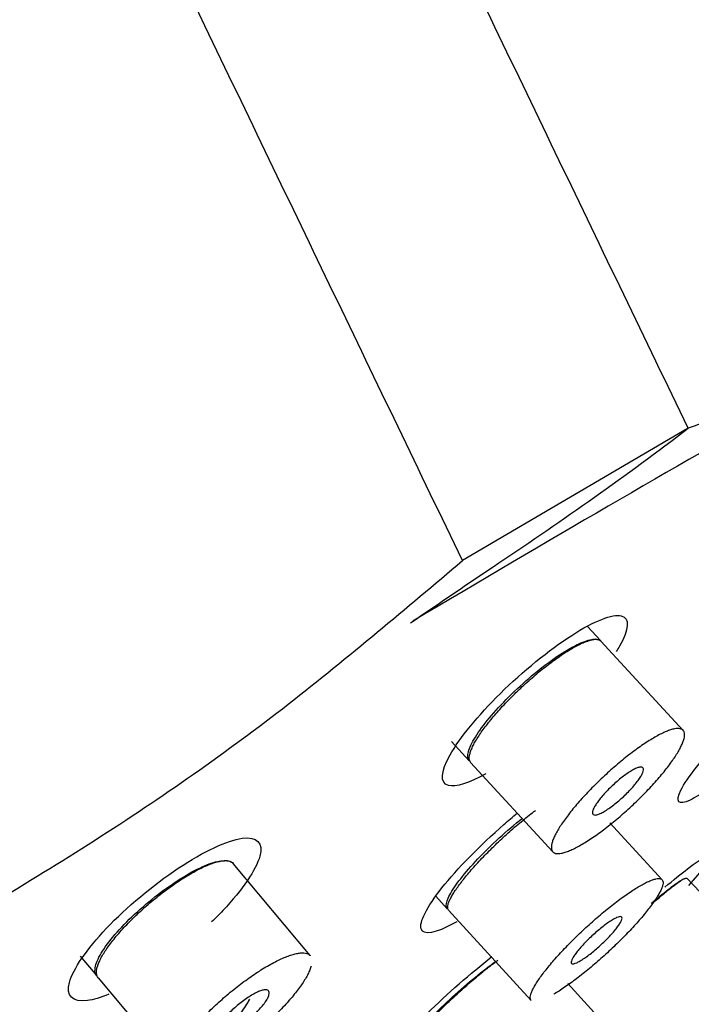
# Model space of a CAD drawing. Units: millimetres. Extents: x 0 to 594, y 0 to 421.
# Drawn here: x 461 to 464, y 340 to 343 of the extents above; entities that cross this region are included whole.
import ezdxf

# ---------------------------------------------------------------- set-up
doc = ezdxf.new("R2010")
doc.units = ezdxf.units.MM
for name, color, linetype in [('ANTICALCAREO_2-0', 7, 'Continuous'), ('CUERPO_REG._2-08', 7, 'Continuous'), ('Default', 7, 'Continuous')]:
    doc.layers.add(name, color=color, linetype=linetype)

# ---------------------------------------------------------------- blocks, each defined once
blk = doc.blocks.new('SE2')
at = {"layer": 'ANTICALCAREO_2-0', "color": 7, "linetype": 'Continuous'}
for p, q in [((463.3768, 341.1246), (463.331, 341.1744)), ((463.6621, 340.8145), (463.3774, 341.1239)), ((462.8587, 340.7757), (462.9208, 340.7082)), ((462.9256, 340.7029), (463.2103, 340.3935)), ((463.5892, 340.2963), (463.4085, 340.4938)), ((462.3695, 340.0332), (462.1024, 340.3529)), ((463.9725, 339.9903), (463.675, 340.3016)), ((462.8045, 340.2392), (462.8443, 340.1957)), ((462.8491, 340.1905), (463.1356, 339.8776)), ((461.5713, 340.032), (461.6292, 339.9628)), ((461.6341, 339.9568), (461.9012, 339.6371)), ((463.4241, 339.7593), (463.2621, 339.9363))]:
    blk.add_line(p, q, dxfattribs=at)
blk.add_ellipse((459.2176, 338.3979), major_axis=(-7.1436, -4.6229), ratio=0.060859, start_param=3.935217, end_param=4.160185, dxfattribs=at)
for points, knots in [([(462.9778, 340.664), (462.9199, 340.6316), (462.8736, 340.6167), (462.8182, 340.631), (462.8209, 340.6705), (462.8872, 340.7879), (462.9513, 340.8662), (463.1061, 341.0187), (463.1975, 341.0934), (463.3542, 341.1942), (463.4175, 341.2189), (463.4778, 341.204), (463.4753, 341.1654), (463.4416, 341.106)], [0.2739512, 0.2739512, 0.2739512, 0.2739512, 0.375, 0.375, 0.5, 0.5, 0.625, 0.625, 0.75, 0.75, 0.875, 0.875, 1, 1, 1, 1]), ([(462.9208, 340.7082), (462.9177, 340.7116), (462.9159, 340.7163), (462.9155, 340.722), (462.9148, 340.7323), (462.9186, 340.7464), (462.9264, 340.7631), (462.9345, 340.7803), (462.9471, 340.8007), (462.9633, 340.8227), (462.9796, 340.8449), (462.9999, 340.8694), (463.0227, 340.8941), (463.0453, 340.9186), (463.0709, 340.9441), (463.0973, 340.9682), (463.1232, 340.9919), (463.1506, 341.0149), (463.1771, 341.0354), (463.2029, 341.0553), (463.2286, 341.0733), (463.252, 341.0877), (463.275, 341.1019), (463.2963, 341.1132), (463.3143, 341.1205), (463.3322, 341.1278), (463.3473, 341.1315), (463.3584, 341.1313), (463.3667, 341.1311), (463.3729, 341.1288), (463.3769, 341.1245)], [0.399346, 0.399346, 0.399346, 0.399346, 0.4294057, 0.4294057, 0.4294057, 0.483349, 0.483349, 0.483349, 0.538661, 0.538661, 0.538661, 0.5946556, 0.5946556, 0.5946556, 0.65031, 0.65031, 0.65031, 0.7047474, 0.7047474, 0.7047474, 0.7576691, 0.7576691, 0.7576691, 0.8094767, 0.8094767, 0.8094767, 0.8610049, 0.8610049, 0.8610049, 0.8996324, 0.8996324, 0.8996324, 0.8996324]), ([(462.9262, 340.7023), (462.9253, 340.7032), (462.923, 340.706), (462.9208, 340.712), (462.9204, 340.7208), (462.9222, 340.7315), (462.9261, 340.7438), (462.9321, 340.7578), (462.9402, 340.7732), (462.9503, 340.7898), (462.9622, 340.8076), (462.976, 340.8265), (462.9914, 340.8461), (463.0083, 340.8664), (463.0265, 340.8872), (463.0461, 340.9083), (463.0666, 340.9295), (463.088, 340.9505), (463.1101, 340.9713), (463.1327, 340.9916), (463.1555, 341.0112), (463.1783, 341.0298), (463.2009, 341.0474), (463.2231, 341.0637), (463.2446, 341.0785), (463.2652, 341.0917), (463.2846, 341.1032), (463.3028, 341.1127), (463.3194, 341.1203), (463.3343, 341.1258), (463.3475, 341.1292), (463.3586, 341.1306), (463.3678, 341.1297), (463.3735, 341.1274), (463.3761, 341.1252), (463.3769, 341.1245)], [0.3974476, 0.3974476, 0.3974476, 0.3974476, 0.4061155, 0.4217176, 0.43743, 0.4530263, 0.4685937, 0.4842721, 0.499926, 0.5154827, 0.5310804, 0.5467894, 0.5623767, 0.5779271, 0.5935807, 0.609253, 0.6248039, 0.6403781, 0.6560866, 0.6716878, 0.6872332, 0.702878, 0.7185614, 0.7341192, 0.7497096, 0.7654251, 0.781018, 0.796587, 0.8122853, 0.8279226, 0.8434878, 0.8591397, 0.8748273, 0.8903995, 0.8974978, 0.8974978, 0.8974978, 0.8974978]), ([(463.756, 340.6156), (463.7283, 340.5959), (463.7044, 340.581), (463.6452, 340.5532), (463.6335, 340.566), (463.6758, 340.6486), (463.7284, 340.7161), (463.8668, 340.8662), (463.9528, 340.9491), (464.0741, 341.0529), (464.1148, 341.085), (464.1497, 341.1097)], [0.1947976, 0.1947976, 0.1947976, 0.1947976, 0.25, 0.25, 0.375, 0.375, 0.5, 0.5, 0.625, 0.625, 0.693621, 0.693621, 0.693621, 0.693621]), ([(463.6471, 340.7439), (463.644, 340.7386), (463.6373, 340.7274), (463.6253, 340.7096), (463.6116, 340.6908), (463.5962, 340.6711), (463.5793, 340.6508), (463.561, 340.63), (463.5415, 340.609), (463.5209, 340.5878), (463.4995, 340.5667), (463.4774, 340.5459), (463.4548, 340.5256), (463.432, 340.5061), (463.4092, 340.4874), (463.3866, 340.4698), (463.3644, 340.4535), (463.343, 340.4387), (463.3224, 340.4255), (463.3029, 340.4141), (463.2848, 340.4046), (463.2682, 340.397), (463.2532, 340.3915), (463.2401, 340.3881), (463.229, 340.3868), (463.2199, 340.3877), (463.2129, 340.3906), (463.2081, 340.3956), (463.2054, 340.4025), (463.205, 340.4114), (463.2068, 340.4221), (463.2107, 340.4344), (463.2168, 340.4483), (463.2249, 340.4637), (463.2349, 340.4804), (463.2469, 340.4982), (463.2606, 340.517), (463.276, 340.5367), (463.2929, 340.557), (463.3112, 340.5778), (463.3307, 340.5989), (463.3513, 340.62), (463.3727, 340.6411), (463.3948, 340.6619), (463.4173, 340.6822), (463.4401, 340.7017), (463.4629, 340.7204), (463.4856, 340.738), (463.5077, 340.7543), (463.5292, 340.7691), (463.5498, 340.7823), (463.5693, 340.7937), (463.5874, 340.8033), (463.604, 340.8109), (463.619, 340.8164), (463.6321, 340.8198), (463.6433, 340.8211), (463.6524, 340.8203), (463.6594, 340.8174), (463.6643, 340.8124), (463.6669, 340.8055), (463.6673, 340.7966), (463.6656, 340.786), (463.6616, 340.7736), (463.6556, 340.7596), (463.6501, 340.7493), (463.6471, 340.7439)], [0, 0, 0, 0, 0.015663, 0.031217, 0.0468, 0.062507, 0.078105, 0.093651, 0.109287, 0.124973, 0.140527, 0.156092, 0.171795, 0.187407, 0.202951, 0.218585, 0.234276, 0.249838, 0.265424, 0.281139, 0.296736, 0.312305, 0.328001, 0.34364, 0.359206, 0.374854, 0.390543, 0.406115, 0.421718, 0.43743, 0.453026, 0.468594, 0.484272, 0.499926, 0.515483, 0.53108, 0.546789, 0.562377, 0.577927, 0.593581, 0.609253, 0.624804, 0.640378, 0.656087, 0.671688, 0.687233, 0.702878, 0.718561, 0.734119, 0.74971, 0.765425, 0.781018, 0.796587, 0.812285, 0.827923, 0.843488, 0.85914, 0.874827, 0.8904, 0.906007, 0.92172, 0.937314, 0.952887, 0.968578, 0.984284, 1, 1, 1, 1]), ([(463.5169, 340.6575), (463.5146, 340.6534), (463.5089, 340.6445), (463.4977, 340.6297), (463.4841, 340.6139), (463.4687, 340.5976), (463.4519, 340.5815), (463.4345, 340.5661), (463.417, 340.5521), (463.4001, 340.5402), (463.3847, 340.5307), (463.3713, 340.5241), (463.3605, 340.5207), (463.3527, 340.5205), (463.3482, 340.5236), (463.347, 340.5297), (463.3492, 340.5385), (463.3547, 340.5498), (463.3632, 340.5631), (463.3744, 340.5779), (463.3879, 340.5937), (463.4034, 340.61), (463.4201, 340.6261), (463.4376, 340.6415), (463.4551, 340.6555), (463.4719, 340.6674), (463.4873, 340.6769), (463.5007, 340.6835), (463.5116, 340.687), (463.5194, 340.6871), (463.5239, 340.6841), (463.5251, 340.678), (463.5229, 340.6691), (463.5192, 340.6616), (463.5169, 340.6575)], [0, 0, 0, 0, 0.03122, 0.062514, 0.09366, 0.124983, 0.156103, 0.187417, 0.218594, 0.249843, 0.281141, 0.312304, 0.343636, 0.374849, 0.40611, 0.437425, 0.468591, 0.499926, 0.531084, 0.562383, 0.593591, 0.624814, 0.656098, 0.687243, 0.718569, 0.749714, 0.781019, 0.812283, 0.843484, 0.874822, 0.906001, 0.93731, 0.968576, 1, 1, 1, 1]), ([(462.8771, 340.1509), (462.8742, 340.1492), (462.8713, 340.1476), (462.8037, 340.11), (462.7615, 340.1026), (462.7465, 340.1491), (462.7735, 340.2015), (462.879, 340.3345), (462.958, 340.4155), (463.0563, 340.5014), (463.0718, 340.5145), (463.0873, 340.5272)], [0.2445276, 0.2445276, 0.2445276, 0.2445276, 0.25, 0.25, 0.375, 0.375, 0.5, 0.5, 0.625, 0.625, 0.6480922, 0.6480922, 0.6480922, 0.6480922]), ([(462.8487, 340.1909), (462.8477, 340.1921), (462.8461, 340.1953), (462.8455, 340.2019), (462.8471, 340.2108), (462.8508, 340.2214), (462.8567, 340.2337), (462.8646, 340.2476), (462.8746, 340.2629), (462.8864, 340.2794), (462.9, 340.2972), (462.9152, 340.3158), (462.932, 340.3353), (462.9501, 340.3554), (462.9695, 340.3759), (462.9898, 340.3967), (463.0111, 340.4175), (463.033, 340.4383), (463.0553, 340.4587), (463.0779, 340.4786), (463.1006, 340.4977), (463.123, 340.516), (463.1394, 340.5287), (463.1482, 340.5354), (463.1499, 340.5367)], [0.3619653, 0.3619653, 0.3619653, 0.3619653, 0.3749927, 0.3906523, 0.406206, 0.4218009, 0.4374993, 0.4530756, 0.4686295, 0.4843, 0.4999354, 0.5154888, 0.5310889, 0.5467976, 0.5623801, 0.5779325, 0.5935992, 0.6092591, 0.6248085, 0.640396, 0.6561078, 0.6716959, 0.6872495, 0.6909018, 0.6909018, 0.6909018, 0.6909018]), ([(462.8443, 340.1958), (462.843, 340.1972), (462.842, 340.1989), (462.8414, 340.2009), (462.8392, 340.208), (462.8414, 340.2191), (462.8476, 340.233), (462.854, 340.2473), (462.8649, 340.265), (462.8793, 340.2847), (462.8939, 340.3047), (462.9126, 340.3273), (462.9339, 340.3507), (462.9552, 340.3742), (462.9797, 340.3991), (463.0053, 340.4233), (463.0307, 340.4473), (463.0579, 340.4713), (463.0845, 340.4933), (463.0913, 340.4988), (463.098, 340.5043), (463.1048, 340.5096)], [0.3606037, 0.3606037, 0.3606037, 0.3606037, 0.3753913, 0.3753913, 0.3753913, 0.4285296, 0.4285296, 0.4285296, 0.4828393, 0.4828393, 0.4828393, 0.5380629, 0.5380629, 0.5380629, 0.5935268, 0.5935268, 0.5935268, 0.6484496, 0.6484496, 0.6484496, 0.6623306, 0.6623306, 0.6623306, 0.6623306]), ([(461.6714, 339.8996), (461.6429, 339.8878), (461.6175, 339.8802), (461.5443, 339.8706), (461.5225, 339.8945), (461.5473, 339.9867), (461.5944, 340.0556), (461.7324, 340.201), (461.8242, 340.2781), (461.9999, 340.3948), (462.0817, 340.4329), (462.1853, 340.4473), (462.2074, 340.4244), (462.1947, 340.3778)], [0.3255601, 0.3255601, 0.3255601, 0.3255601, 0.375, 0.375, 0.5, 0.5, 0.625, 0.625, 0.75, 0.75, 0.875, 0.875, 1, 1, 1, 1]), ([(463.5988, 340.2704), (463.6282, 340.2952), (463.6551, 340.3169), (463.733, 340.3764), (463.7636, 340.3925), (463.7559, 340.3636), (463.7269, 340.3273), (463.6804, 340.277)], [0.5735438, 0.5735438, 0.5735438, 0.5735438, 0.625, 0.625, 0.75, 0.75, 0.8575541, 0.8575541, 0.8575541, 0.8575541]), ([(461.6292, 339.9627), (461.6244, 339.9685), (461.6224, 339.9765), (461.6233, 339.9865), (461.6244, 339.9994), (461.6304, 340.0158), (461.6408, 340.0345), (461.6513, 340.0533), (461.6665, 340.075), (461.6853, 340.0977), (461.704, 340.1203), (461.7267, 340.1444), (461.7515, 340.1682), (461.7758, 340.1915), (461.8029, 340.215), (461.8304, 340.2367), (461.8571, 340.2577), (461.885, 340.2777), (461.9116, 340.2948), (461.9377, 340.3116), (461.9633, 340.3261), (461.9863, 340.3371), (462.0092, 340.348), (462.0301, 340.3558), (462.0475, 340.3599), (462.065, 340.3641), (462.0794, 340.3645), (462.0895, 340.3613), (462.0948, 340.3597), (462.0991, 340.3569), (462.1021, 340.3532)], [0.4406067, 0.4406067, 0.4406067, 0.4406067, 0.483349, 0.483349, 0.483349, 0.538661, 0.538661, 0.538661, 0.5946556, 0.5946556, 0.5946556, 0.65031, 0.65031, 0.65031, 0.7047474, 0.7047474, 0.7047474, 0.7576691, 0.7576691, 0.7576691, 0.8094767, 0.8094767, 0.8094767, 0.8610049, 0.8610049, 0.8610049, 0.9131535, 0.9131535, 0.9131535, 0.9408137, 0.9408137, 0.9408137, 0.9408137]), ([(461.634, 339.9569), (461.6327, 339.9585), (461.6302, 339.9626), (461.6282, 339.9704), (461.6282, 339.9807), (461.6305, 339.9925), (461.635, 340.0058), (461.6417, 340.0206), (461.6506, 340.0366), (461.6614, 340.0537), (461.6743, 340.0718), (461.6889, 340.0907), (461.7054, 340.1102), (461.7234, 340.1303), (461.7428, 340.1506), (461.7635, 340.171), (461.7853, 340.1913), (461.8079, 340.2113), (461.8312, 340.2308), (461.8549, 340.2496), (461.8787, 340.2675), (461.9025, 340.2844), (461.926, 340.2999), (461.9489, 340.314), (461.971, 340.3266), (461.9921, 340.3374), (462.0119, 340.3464), (462.0303, 340.3536), (462.0471, 340.3587), (462.062, 340.3619), (462.0751, 340.363), (462.0861, 340.3621), (462.095, 340.3593), (462.1, 340.3557), (462.1021, 340.3533), (462.1025, 340.3528)], [0.4408735, 0.4408735, 0.4408735, 0.4408735, 0.4530263, 0.4685937, 0.4842721, 0.499926, 0.5154827, 0.5310804, 0.5467894, 0.5623767, 0.5779271, 0.5935807, 0.609253, 0.6248039, 0.6403781, 0.6560866, 0.6716878, 0.6872332, 0.702878, 0.7185614, 0.7341192, 0.7497096, 0.7654251, 0.781018, 0.796587, 0.8122853, 0.8279226, 0.8434878, 0.8591397, 0.8748273, 0.8903995, 0.9060065, 0.9217202, 0.9373143, 0.9408713, 0.9408713, 0.9408713, 0.9408713]), ([(462.1947, 340.3778), (462.182, 340.3311), (462.1353, 340.2626), (462.054, 340.1763), (462.0411, 340.1632), (462.0276, 340.15)], [0, 0, 0, 0, 0.125, 0.125, 0.1471513, 0.1471513, 0.1471513, 0.1471513]), ([(463.1352, 339.878), (463.1342, 339.8792), (463.1326, 339.8824), (463.132, 339.889), (463.1336, 339.8979), (463.1373, 339.9085), (463.1432, 339.9208), (463.1512, 339.9347), (463.1611, 339.95), (463.1729, 339.9666), (463.1865, 339.9843), (463.2017, 340.0029), (463.2185, 340.0224), (463.2366, 340.0425), (463.256, 340.063), (463.2763, 340.0838), (463.2976, 340.1046), (463.3195, 340.1254), (463.3418, 340.1458), (463.3644, 340.1657), (463.3871, 340.1848), (463.4095, 340.2031), (463.4315, 340.2202), (463.4529, 340.2361), (463.4735, 340.2506), (463.4929, 340.2634), (463.5051, 340.2709), (463.5168, 340.2777), (463.5281, 340.2839), (463.5431, 340.2912), (463.5564, 340.2965), (463.5677, 340.2997), (463.577, 340.3009), (463.5843, 340.3), (463.5893, 340.297), (463.5922, 340.2919), (463.5928, 340.285), (463.5913, 340.2761), (463.5875, 340.2655), (463.5817, 340.2532), (463.5737, 340.2393), (463.5638, 340.224), (463.5519, 340.2074), (463.5428, 340.1955), (463.538, 340.1894)], [0.3619653, 0.3619653, 0.3619653, 0.3619653, 0.3749927, 0.3906523, 0.406206, 0.4218009, 0.4374993, 0.4530756, 0.4686295, 0.4843, 0.4999354, 0.5154888, 0.5310889, 0.5467976, 0.5623801, 0.5779325, 0.5935992, 0.6092591, 0.6248085, 0.640396, 0.6561078, 0.6716959, 0.6872495, 0.7029241, 0.7185801, 0.734135, 0.7497481, 0.7500465, 0.7657363, 0.7812947, 0.7968576, 0.8125501, 0.8281452, 0.8436925, 0.8593463, 0.8749934, 0.8905402, 0.9061357, 0.9218265, 0.9373927, 0.9529462, 0.9686233, 0.984305, 1, 1, 1, 1]), ([(463.552, 340.215), (463.5621, 340.2236), (463.5718, 340.2317), (463.581, 340.2392), (463.6018, 340.2563), (463.6203, 340.2706), (463.635, 340.2811), (463.6494, 340.2914), (463.6605, 340.2983), (463.6673, 340.301), (463.6712, 340.3026), (463.6738, 340.3028), (463.6748, 340.3017)], [0.5683747, 0.5683747, 0.5683747, 0.5683747, 0.5922457, 0.5922457, 0.5922457, 0.646392, 0.646392, 0.646392, 0.6996909, 0.6996909, 0.6996909, 0.7307759, 0.7307759, 0.7307759, 0.7307759]), ([(463.5523, 340.2118), (463.5569, 340.2157), (463.5678, 340.2252), (463.5844, 340.2393), (463.6015, 340.2535), (463.6172, 340.2662), (463.6313, 340.2771), (463.6436, 340.2862), (463.6541, 340.2933), (463.6627, 340.2985), (463.6691, 340.3016), (463.6733, 340.3025), (463.6748, 340.3019), (463.6751, 340.3013)], [0.5670358, 0.5670358, 0.5670358, 0.5670358, 0.5779381, 0.5936186, 0.6092648, 0.6248143, 0.6404191, 0.6561283, 0.6717054, 0.6872711, 0.7029694, 0.7185985, 0.732375, 0.732375, 0.732375, 0.732375]), ([(463.538, 340.1894), (463.5332, 340.1833), (463.523, 340.1709), (463.5062, 340.1514), (463.4881, 340.1313), (463.4687, 340.1108), (463.4483, 340.09), (463.4271, 340.0692), (463.4052, 340.0484), (463.3828, 340.028), (463.3602, 340.0081), (463.3376, 339.989), (463.3151, 339.9707), (463.2931, 339.9536), (463.2717, 339.9377), (463.2512, 339.9232), (463.2317, 339.9104), (463.2196, 339.903), (463.2137, 339.8996), (463.2137, 339.8995)], [0, 0, 0, 0, 0.0156639, 0.0312194, 0.0468074, 0.0625163, 0.0781092, 0.0936582, 0.1093084, 0.1249834, 0.1405356, 0.156114, 0.1718244, 0.1874211, 0.2029724, 0.2186365, 0.2343029, 0.24986, 0.2499998, 0.2499998, 0.2499998, 0.2499998]), ([(463.4296, 340.1261), (463.4259, 340.1214), (463.4177, 340.1116), (463.4032, 340.096), (463.3872, 340.0799), (463.3701, 340.0641), (463.3527, 340.0491), (463.3356, 340.0354), (463.3194, 340.0238), (463.3098, 340.0176), (463.3008, 340.0124), (463.2927, 340.0081), (463.2832, 340.0049), (463.2768, 340.0048), (463.2738, 340.0079), (463.2742, 340.014), (463.2779, 340.0228), (463.2848, 340.0341), (463.2945, 340.0473), (463.3069, 340.062), (463.3213, 340.0776), (463.3373, 340.0936), (463.3544, 340.1095), (463.3718, 340.1245), (463.3889, 340.1382), (463.4051, 340.1499), (463.4148, 340.156), (463.4237, 340.1613), (463.4319, 340.1655), (463.4414, 340.1688), (463.4478, 340.1689), (463.4508, 340.1658), (463.4504, 340.1597), (463.4467, 340.1508), (463.4398, 340.1396), (463.4333, 340.1308), (463.4296, 340.1261)], [0, 0, 0, 0, 0.031222, 0.062521, 0.093664, 0.12499, 0.156121, 0.187426, 0.218641, 0.249861, 0.250018, 0.281325, 0.312462, 0.343766, 0.374975, 0.406192, 0.437489, 0.468625, 0.499936, 0.531092, 0.562385, 0.593606, 0.624815, 0.656114, 0.687254, 0.718582, 0.749748, 0.750018, 0.781272, 0.812529, 0.843673, 0.874976, 0.906122, 0.937383, 0.968619, 1, 1, 1, 1]), ([(462.3727, 339.9972), (462.3715, 339.9929), (462.3685, 339.984), (462.3618, 339.9693), (462.3529, 339.9533), (462.342, 339.9362), (462.3292, 339.9181), (462.3145, 339.8992), (462.2981, 339.8796), (462.28, 339.8596), (462.2606, 339.8393), (462.2399, 339.8189), (462.2181, 339.7985), (462.1955, 339.7785), (462.1723, 339.759), (462.1486, 339.7402), (462.1247, 339.7223), (462.1009, 339.7055), (462.0774, 339.6899), (462.0545, 339.6758), (462.0324, 339.6633), (462.0113, 339.6525), (461.9915, 339.6435), (461.9732, 339.6364), (461.9564, 339.6312), (461.9415, 339.6281), (461.9285, 339.627), (461.9175, 339.6279), (461.9086, 339.6307), (461.9019, 339.6356), (461.8974, 339.6422), (461.8952, 339.6507), (461.8953, 339.6609), (461.8976, 339.6728), (461.9021, 339.6861), (461.9088, 339.7008), (461.9176, 339.7169), (461.9285, 339.734), (461.9413, 339.752), (461.956, 339.771), (461.9724, 339.7905), (461.9904, 339.8105), (462.0098, 339.8308), (462.0305, 339.8513), (462.0523, 339.8716), (462.0749, 339.8916), (462.0982, 339.9111), (462.1219, 339.9299), (462.1458, 339.9478), (462.1696, 339.9646), (462.193, 339.9802), (462.216, 339.9943), (462.2381, 340.0069), (462.2591, 340.0177), (462.279, 340.0267), (462.2973, 340.0338), (462.3141, 340.039), (462.3291, 340.0421), (462.3421, 340.0433), (462.3531, 340.0424), (462.362, 340.0396), (462.367, 340.036), (462.3692, 340.0336), (462.3696, 340.0331)], [0, 0, 0, 0, 0.0156631, 0.0312173, 0.0468004, 0.0625074, 0.078105, 0.0936511, 0.1092868, 0.1249727, 0.1405274, 0.1560922, 0.171795, 0.1874069, 0.2029512, 0.2185849, 0.2342763, 0.2498375, 0.2654245, 0.2811393, 0.296736, 0.3123051, 0.3280008, 0.3436403, 0.3592059, 0.3748544, 0.3905432, 0.4061155, 0.4217176, 0.43743, 0.4530263, 0.4685937, 0.4842721, 0.499926, 0.5154827, 0.5310804, 0.5467894, 0.5623767, 0.5779271, 0.5935807, 0.609253, 0.6248039, 0.6403781, 0.6560866, 0.6716878, 0.6872332, 0.702878, 0.7185614, 0.7341192, 0.7497096, 0.7654251, 0.781018, 0.796587, 0.8122853, 0.8279226, 0.8434878, 0.8591397, 0.8748273, 0.8903995, 0.9060065, 0.9217202, 0.9373143, 0.9408713, 0.9408713, 0.9408713, 0.9408713]), ([(462.7031, 339.6282), (462.6659, 339.604), (462.6355, 339.588), (462.5816, 339.5734), (462.579, 339.5954), (462.6386, 339.6891), (462.6996, 339.7589), (462.8441, 339.9008), (462.926, 339.9725), (462.9995, 340.0298)], [0.1776713, 0.1776713, 0.1776713, 0.1776713, 0.25, 0.25, 0.375, 0.375, 0.5, 0.5, 0.6153126, 0.6153126, 0.6153126, 0.6153126]), ([(462.6774, 339.661), (462.6757, 339.6629), (462.675, 339.6656), (462.6753, 339.6693), (462.676, 339.6767), (462.681, 339.688), (462.69, 339.7021), (462.6991, 339.7165), (462.7124, 339.7342), (462.729, 339.7537), (462.7457, 339.7736), (462.7662, 339.7959), (462.7887, 339.8189), (462.8114, 339.842), (462.8367, 339.8664), (462.8627, 339.8901), (462.8885, 339.9137), (462.9157, 339.9373), (462.9419, 339.9587), (462.9661, 339.9787), (462.9901, 339.9973), (463.0121, 340.0133)], [0.2951743, 0.2951743, 0.2951743, 0.2951743, 0.3209958, 0.3209958, 0.3209958, 0.3739562, 0.3739562, 0.3739562, 0.4277811, 0.4277811, 0.4277811, 0.4824082, 0.4824082, 0.4824082, 0.5374263, 0.5374263, 0.5374263, 0.5922457, 0.5922457, 0.5922457, 0.6430865, 0.6430865, 0.6430865, 0.6430865]), ([(462.6816, 339.6563), (462.6814, 339.6565), (462.6802, 339.6578), (462.679, 339.6612), (462.6795, 339.6677), (462.6822, 339.6762), (462.6871, 339.6864), (462.6941, 339.6984), (462.7032, 339.7119), (462.7142, 339.7269), (462.727, 339.7431), (462.7415, 339.7606), (462.7577, 339.7789), (462.7752, 339.7981), (462.794, 339.818), (462.8139, 339.8383), (462.8347, 339.8589), (462.8562, 339.8795), (462.8783, 339.9001), (462.9007, 339.9203), (462.9231, 339.94), (462.9455, 339.9591), (462.9676, 339.9773), (462.9891, 339.9944), (463.0063, 340.0076), (463.0162, 340.0149), (463.0194, 340.0173)], [0.2937658, 0.2937658, 0.2937658, 0.2937658, 0.2967868, 0.3123784, 0.3280912, 0.3436924, 0.3592585, 0.3749372, 0.3905922, 0.406152, 0.4217618, 0.4374697, 0.4530511, 0.4686147, 0.4843, 0.4999419, 0.5154925, 0.5310958, 0.5468038, 0.5623819, 0.5779381, 0.5936186, 0.6092648, 0.6248143, 0.6404191, 0.6480311, 0.6480311, 0.6480311, 0.6480311]), ([(463.5245, 339.5624), (463.5245, 339.5625), (463.524, 339.5632), (463.5241, 339.5655), (463.5263, 339.5708), (463.5307, 339.5781), (463.5373, 339.5872), (463.5458, 339.5982), (463.5564, 339.611), (463.5687, 339.6253), (463.5828, 339.641), (463.5984, 339.658), (463.6155, 339.6761), (463.6337, 339.6951), (463.6531, 339.7149), (463.6734, 339.7352), (463.6943, 339.7559), (463.7158, 339.7768), (463.7376, 339.7977), (463.7594, 339.8185), (463.7812, 339.8387), (463.8027, 339.8585), (463.8237, 339.8775), (463.8441, 339.8955), (463.8635, 339.9124), (463.8819, 339.9281), (463.899, 339.9423), (463.9146, 339.9549), (463.9287, 339.9658), (463.9411, 339.9749), (463.9516, 339.982), (463.9601, 339.9872), (463.9666, 339.9903), (463.971, 339.9913), (463.9731, 339.9902), (463.9731, 339.987), (463.9709, 339.9818), (463.9665, 339.9745), (463.96, 339.9654), (463.9514, 339.9544), (463.9409, 339.9417), (463.9286, 339.9274), (463.9146, 339.9117), (463.8989, 339.8947), (463.8819, 339.8766), (463.8636, 339.8576), (463.8442, 339.8378), (463.824, 339.8175), (463.8031, 339.7968), (463.7816, 339.7758), (463.7597, 339.7548), (463.745, 339.7409), (463.7377, 339.7341)], [0.2323535, 0.2323535, 0.2323535, 0.2323535, 0.2343284, 0.2498856, 0.26552, 0.2812161, 0.2967868, 0.3123784, 0.3280912, 0.3436924, 0.3592585, 0.3749372, 0.3905922, 0.406152, 0.4217618, 0.4374697, 0.4530511, 0.4686147, 0.4843, 0.4999419, 0.5154925, 0.5310958, 0.5468038, 0.5623819, 0.5779381, 0.5936186, 0.6092648, 0.6248143, 0.6404191, 0.6561283, 0.6717054, 0.6872711, 0.7029694, 0.7185985, 0.7341546, 0.749795, 0.7654864, 0.7810542, 0.7966488, 0.8123625, 0.8279596, 0.8435275, 0.8592137, 0.8748614, 0.8904215, 0.9060407, 0.9217456, 0.9373227, 0.9528935, 0.9685923, 0.9842882, 1, 1, 1, 1]), ([(462.2262, 339.8971), (462.2253, 339.8939), (462.2225, 339.8867), (462.2149, 339.8739), (462.2042, 339.8597), (462.191, 339.8444), (462.1755, 339.8287), (462.1584, 339.8132), (462.1403, 339.7984), (462.122, 339.7851), (462.1041, 339.7736), (462.0875, 339.7646), (462.0728, 339.7584), (462.0606, 339.7553), (462.0513, 339.7552), (462.0453, 339.7581), (462.0428, 339.764), (462.0437, 339.7725), (462.048, 339.7833), (462.0556, 339.796), (462.0662, 339.8103), (462.0794, 339.8255), (462.0949, 339.8412), (462.112, 339.8568), (462.1301, 339.8715), (462.1485, 339.8849), (462.1663, 339.8963), (462.183, 339.9054), (462.1977, 339.9116), (462.2099, 339.9148), (462.2191, 339.9148), (462.2251, 339.9119), (462.2277, 339.906), (462.2271, 339.9003), (462.2262, 339.8971)], [0, 0, 0, 0, 0.03122, 0.062514, 0.09366, 0.124983, 0.156103, 0.187417, 0.218594, 0.249843, 0.281141, 0.312304, 0.343636, 0.374849, 0.40611, 0.437425, 0.468591, 0.499926, 0.531084, 0.562383, 0.593591, 0.624814, 0.656098, 0.687243, 0.718569, 0.749714, 0.781019, 0.812283, 0.843484, 0.874822, 0.906001, 0.93731, 0.968576, 1, 1, 1, 1])]:
    blk.add_open_spline(points, degree=3, knots=knots, dxfattribs=at)
for points in [[(463.4416, 341.106), (463.4382, 341.1), (463.4345, 341.0938), (463.4305, 341.0875)], [(462.1591, 339.8818), (462.151, 339.8674), (462.1407, 339.8518), (462.1284, 339.8352)]]:
    blk.add_open_spline(points, degree=3, dxfattribs=at)
at = {"layer": 'CUERPO_REG._2-08', "color": 7, "linetype": 'Continuous'}
blk.add_line((463.6797, 341.8622), (462.8974, 341.4031), dxfattribs=at)
for points, knots in [([(463.6797, 341.8622), (463.5307, 342.1713), (463.3818, 342.4804), (463.2329, 342.7896), (463.084, 343.0987), (462.9351, 343.4078), (462.7862, 343.717), (462.5723, 344.1611), (462.3584, 344.6053), (462.1445, 345.0495)], [0, 0, 0, 0, 0.290971, 0.290971, 0.290971, 0.581943, 0.581943, 0.581943, 1, 1, 1, 1]), ([(462.8974, 341.4031), (462.7484, 341.7122), (462.5995, 342.0213), (462.4506, 342.3305), (462.3017, 342.6396), (462.1528, 342.9487), (462.0039, 343.2579), (461.79, 343.7021), (461.5761, 344.1462), (461.3622, 344.5904)], [0, 0, 0, 0, 0.290971, 0.290971, 0.290971, 0.581943, 0.581943, 0.581943, 1, 1, 1, 1]), ([(465.7019, 342.0996), (465.8307, 342.2011), (465.9536, 342.2992), (466.2842, 342.5698), (466.4465, 342.7146), (466.693, 342.9563), (466.769, 343.0477), (466.822, 343.1676), (466.8004, 343.1981), (466.6587, 343.1928), (466.5418, 343.1557), (466.2963, 343.0568), (466.2026, 343.0168), (465.9904, 342.9233), (465.8712, 342.8698), (465.6161, 342.7456), (465.4797, 342.6748), (465.1895, 342.5153), (465.0366, 342.4251), (464.7009, 342.2521), (464.5174, 342.1695), (464.1156, 342.016), (463.8999, 341.9415), (463.6797, 341.8622)], [0.5312075, 0.5312075, 0.5312075, 0.5312075, 0.5625, 0.5625, 0.625, 0.625, 0.6875, 0.6875, 0.75, 0.75, 0.8125, 0.8125, 0.84375, 0.84375, 0.875, 0.875, 0.90625, 0.90625, 0.9375, 0.9375, 0.96875, 0.96875, 1, 1, 1, 1]), ([(462.7174, 341.1873), (462.8188, 341.2571), (462.9206, 341.3262), (463.2456, 341.5444), (463.4659, 341.6981), (463.6797, 341.8622)], [0.90885259, 0.90885259, 0.90885259, 0.90885259, 0.9375, 0.9375, 1, 1, 1, 1]), ([(452.077, 333.4603), (452.077, 333.4541), (452.0734, 333.4473), (452.0288, 333.3977), (451.8772, 333.3302), (451.6299, 333.2439), (451.5445, 333.2301), (451.4909, 333.285), (451.5329, 333.3606), (451.6036, 333.4743), (451.627, 333.5115), (451.7004, 333.6022), (451.7513, 333.6564), (451.9863, 333.8693), (452.2612, 334.0819), (452.834, 334.5219), (453.1186, 334.7413), (453.7651, 335.2228), (454.1328, 335.4882), (454.9283, 336.052), (455.3571, 336.3505), (456.2471, 336.9616), (456.712, 337.2776), (457.6843, 337.9261), (458.1769, 338.2467), (458.921, 338.7285), (459.1697, 338.8895), (459.6681, 339.2131), (459.9184, 339.3763), (460.4127, 339.6919), (460.6579, 339.8451), (461.145, 340.1418), (461.3879, 340.2838), (461.8553, 340.5822), (462.0806, 340.7394), (462.5047, 341.0707), (462.7026, 341.2388), (462.8974, 341.4031)], [0.1757727, 0.1757727, 0.1757727, 0.1757727, 0.1875, 0.1875, 0.25, 0.25, 0.3125, 0.3125, 0.375, 0.375, 0.40625, 0.40625, 0.4375, 0.4375, 0.5, 0.5, 0.5625, 0.5625, 0.625, 0.625, 0.6875, 0.6875, 0.75, 0.75, 0.8125, 0.8125, 0.84375, 0.84375, 0.875, 0.875, 0.90625, 0.90625, 0.9375, 0.9375, 0.96875, 0.96875, 1, 1, 1, 1])]:
    blk.add_open_spline(points, degree=3, knots=knots, dxfattribs=at)

msp = doc.modelspace()

# ---------------------------------------------------------------- block references
at = {"layer": 'Default'}
msp.add_blockref('SE2', (0, 0), dxfattribs=at)

doc.saveas('drawing.dxf')
